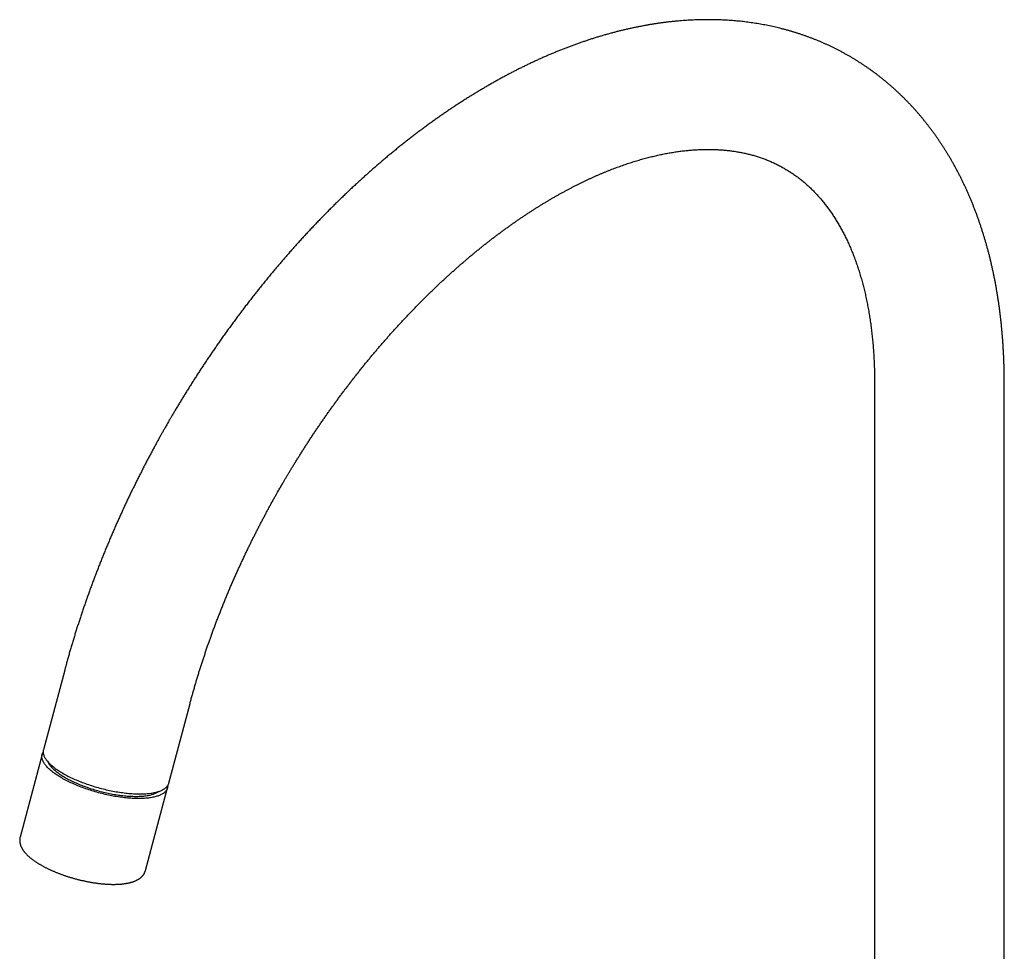
# Model space of a CAD drawing. Units: millimetres. Extents: x 8 to 816, y 12 to 939.
# Drawn here: x 580 to 753, y 279 to 444 of the extents above; entities that cross this region are included whole.
import ezdxf

# ---------------------------------------------------------------- set-up
doc = ezdxf.new("R2010")
doc.units = ezdxf.units.MM

msp = doc.modelspace()

# ---------------------------------------------------------------- linework, layer by layer
at = {"color": 7, "linetype": 'Continuous', "lineweight": 30}
for p, q in [((730.38, 379.72), (730.38, 278.71)), ((753.18, 278.71), (753.18, 379.72)), ((588.01, 329.31), (584.26, 315.28)), ((606.29, 309.41), (610.04, 323.44)), ((584.05, 314.47), (580.18, 299.96)), ((602.21, 294.08), (606.08, 308.59))]:
    msp.add_line(p, q, dxfattribs=at)
at = {"color": 7, "linetype": 'Continuous', "lineweight": 30, "flags": 128}
for points in [[(584.26, 315.28), (584.25, 315.21), (584.23, 315.11), (584.22, 315.01), (584.22, 314.9), (584.22, 314.8), (584.24, 314.69), (584.26, 314.58), (584.28, 314.46), (584.32, 314.35), (584.36, 314.24), (584.41, 314.12), (584.47, 314), (584.54, 313.88), (584.61, 313.76), (584.69, 313.64), (584.78, 313.52), (584.87, 313.4), (584.97, 313.28), (585.08, 313.15), (585.2, 313.03), (585.32, 312.9), (585.45, 312.78), (585.58, 312.65), (585.73, 312.53), (585.88, 312.4), (586.03, 312.28), (586.19, 312.15), (586.36, 312.02), (586.54, 311.9), (586.72, 311.77), (586.9, 311.65), (587.09, 311.53), (587.29, 311.4), (587.5, 311.28), (587.7, 311.16)], [(603.12, 306.88), (602.92, 306.85), (602.72, 306.82), (602.5, 306.8), (602.29, 306.78), (602.06, 306.76), (601.84, 306.75), (601.61, 306.74), (601.37, 306.73), (601.13, 306.73), (600.89, 306.73), (600.64, 306.73), (600.39, 306.74), (600.13, 306.75), (599.87, 306.76), (599.61, 306.78), (599.34, 306.8), (599.08, 306.82), (598.81, 306.84), (598.53, 306.87), (598.26, 306.91), (597.98, 306.94), (597.7, 306.98), (597.41, 307.02), (597.13, 307.07), (596.85, 307.11), (596.56, 307.17), (596.27, 307.22), (595.98, 307.28), (595.69, 307.34), (595.41, 307.4), (595.12, 307.46), (594.83, 307.53), (594.54, 307.6), (594.25, 307.68), (593.96, 307.75), (593.67, 307.83), (593.38, 307.91), (593.1, 308), (592.81, 308.09), (592.53, 308.17), (592.25, 308.27), (591.97, 308.36), (591.7, 308.45), (591.42, 308.55), (591.15, 308.65), (590.88, 308.75), (590.61, 308.86), (590.35, 308.96), (590.09, 309.07), (589.83, 309.18), (589.58, 309.29), (589.33, 309.4), (589.08, 309.51), (588.84, 309.63), (588.6, 309.74), (588.37, 309.86), (588.14, 309.98), (587.92, 310.1), (587.7, 310.22), (587.49, 310.34), (587.28, 310.46), (587.08, 310.59), (586.88, 310.71), (586.69, 310.83), (586.5, 310.96), (586.32, 311.08), (586.14, 311.21), (585.98, 311.33), (585.81, 311.46), (585.66, 311.59), (585.51, 311.71), (585.37, 311.84), (585.23, 311.96), (585.1, 312.09), (584.98, 312.21), (584.86, 312.34), (584.75, 312.46), (584.65, 312.58), (584.56, 312.71), (584.47, 312.83), (584.39, 312.95), (584.32, 313.07), (584.25, 313.19), (584.2, 313.3), (584.14, 313.42), (584.1, 313.53), (584.07, 313.65), (584.04, 313.76), (584.02, 313.87), (584.01, 313.98), (584, 314.09), (584, 314.19), (584.01, 314.3), (584.03, 314.4), (584.06, 314.5), (584.09, 314.6), (584.13, 314.69), (584.18, 314.79), (584.22, 314.86)], [(585.04, 313.2), (585.05, 313.16), (585.11, 313.06), (585.17, 312.95), (585.23, 312.84), (585.31, 312.73), (585.39, 312.61), (585.47, 312.5), (585.57, 312.39), (585.67, 312.27), (585.77, 312.16), (585.89, 312.04), (586.01, 311.93), (586.13, 311.81), (586.26, 311.7), (586.4, 311.58), (586.54, 311.47), (586.69, 311.35), (586.85, 311.23), (587.01, 311.12), (587.18, 311), (587.35, 310.89), (587.52, 310.77), (587.71, 310.66), (587.89, 310.55), (588.08, 310.44), (588.28, 310.32), (588.48, 310.21), (588.69, 310.1), (588.9, 309.99), (589.11, 309.89), (589.33, 309.78), (589.55, 309.67), (589.78, 309.57), (590.01, 309.46), (590.24, 309.36), (590.48, 309.26), (590.72, 309.16), (590.96, 309.07), (591.21, 308.97), (591.46, 308.88), (591.71, 308.79), (591.96, 308.7), (592.22, 308.61), (592.47, 308.52), (592.73, 308.44), (592.99, 308.36), (593.25, 308.28), (593.52, 308.2), (593.78, 308.13), (594.05, 308.05), (594.31, 307.98), (594.58, 307.91), (594.84, 307.85), (595.11, 307.79), (595.38, 307.73), (595.64, 307.67), (595.91, 307.61), (596.18, 307.56), (596.44, 307.51), (596.7, 307.46), (596.97, 307.42), (597.23, 307.38), (597.49, 307.34), (597.75, 307.3), (598, 307.27), (598.26, 307.24), (598.51, 307.21), (598.76, 307.19), (599.01, 307.17), (599.25, 307.15), (599.49, 307.14), (599.73, 307.12), (599.97, 307.12), (600.2, 307.11), (600.43, 307.11), (600.65, 307.11), (600.87, 307.11), (601.09, 307.12), (601.3, 307.13), (601.51, 307.14), (601.72, 307.15), (601.92, 307.17), (602.11, 307.19), (602.3, 307.22), (602.49, 307.24)], [(587.7, 311.16), (587.92, 311.03), (588.14, 310.91), (588.36, 310.79), (588.59, 310.68), (588.82, 310.56), (589.06, 310.44), (589.3, 310.33), (589.55, 310.21), (589.8, 310.1), (590.05, 309.99), (590.31, 309.88), (590.57, 309.78), (590.83, 309.67), (591.1, 309.57), (591.37, 309.47), (591.64, 309.37), (591.91, 309.27), (592.19, 309.17), (592.47, 309.08), (592.75, 308.99), (593.03, 308.9), (593.32, 308.81), (593.6, 308.73), (593.89, 308.65), (594.18, 308.57), (594.47, 308.49), (594.75, 308.42), (595.04, 308.35), (595.33, 308.28), (595.62, 308.21), (595.91, 308.15), (596.2, 308.09), (596.49, 308.03), (596.78, 307.98), (597.06, 307.93), (597.35, 307.88), (597.63, 307.84), (597.91, 307.8), (598.19, 307.76), (598.47, 307.72), (598.75, 307.69), (599.02, 307.66), (599.29, 307.63), (599.56, 307.61), (599.83, 307.59), (600.09, 307.57), (600.35, 307.56), (600.6, 307.55), (600.86, 307.55), (601.1, 307.54), (601.35, 307.54), (601.59, 307.55), (601.82, 307.55), (602.06, 307.56), (602.28, 307.58), (602.5, 307.59), (602.72, 307.61), (602.93, 307.64), (603.14, 307.66), (603.34, 307.69), (603.54, 307.72), (603.73, 307.76), (603.91, 307.8), (604.09, 307.84), (604.26, 307.89), (604.43, 307.94), (604.59, 307.99), (604.74, 308.04), (604.89, 308.1), (605.03, 308.16), (605.16, 308.22), (605.29, 308.29), (605.41, 308.36), (605.52, 308.43), (605.63, 308.5), (605.72, 308.58), (605.82, 308.66), (605.9, 308.74), (605.98, 308.82), (606.05, 308.91), (606.11, 309), (606.17, 309.09), (606.21, 309.18), (606.25, 309.28), (606.29, 309.38), (606.29, 309.41)], [(606.12, 309.02), (606.12, 308.97), (606.12, 308.87), (606.11, 308.76), (606.09, 308.66), (606.07, 308.56), (606.04, 308.46), (606, 308.37), (605.95, 308.28), (605.89, 308.18), (605.83, 308.1), (605.76, 308.01), (605.68, 307.92), (605.6, 307.84), (605.51, 307.76), (605.41, 307.69), (605.3, 307.61), (605.19, 307.54), (605.07, 307.47), (604.94, 307.41), (604.81, 307.34), (604.67, 307.28), (604.52, 307.23), (604.37, 307.17), (604.21, 307.12), (604.04, 307.07), (603.87, 307.03), (603.69, 306.98), (603.51, 306.95), (603.32, 306.91), (603.12, 306.88)], [(730.38, 278.71), (730.39, 278.53)], [(753.18, 278.53), (753.18, 278.71)]]:
    msp.add_lwpolyline(points, dxfattribs=at)
at = {"color": 7, "linetype": 'Continuous', "lineweight": 30}
msp.add_arc((601.97, 312.04), 4.82, 276.1166, 302.8278, dxfattribs=at)
for points, knots in [([(753.18, 379.72), (753.18, 379.9), (753.18, 380.31), (753.18, 380.95), (753.17, 381.64), (753.15, 382.33), (753.13, 383.02), (753.11, 383.7), (753.08, 384.38), (753.05, 385.07), (753.01, 385.75), (752.97, 386.42), (752.92, 387.1), (752.87, 387.77), (752.82, 388.44), (752.76, 389.11), (752.7, 389.77), (752.63, 390.44), (752.56, 391.1), (752.48, 391.76), (752.4, 392.41), (752.31, 393.06), (752.22, 393.71), (752.12, 394.36), (752.02, 395), (751.92, 395.65), (751.81, 396.28), (751.7, 396.92), (751.58, 397.55), (751.46, 398.18), (751.33, 398.81), (751.2, 399.43), (751.06, 400.06), (750.92, 400.67), (750.78, 401.29), (750.63, 401.9), (750.47, 402.51), (750.32, 403.11), (750.15, 403.71), (749.99, 404.31), (749.81, 404.91), (749.64, 405.5), (749.46, 406.09), (749.27, 406.67), (749.08, 407.25), (748.89, 407.83), (748.69, 408.4), (748.49, 408.97), (748.28, 409.54), (748.07, 410.1), (747.85, 410.66), (747.63, 411.21), (747.41, 411.76), (747.18, 412.31), (746.95, 412.85), (746.71, 413.39), (746.47, 413.92), (746.22, 414.45), (745.97, 414.98), (745.72, 415.5), (745.46, 416.02), (745.2, 416.54), (744.93, 417.05), (744.66, 417.55), (744.39, 418.05), (744.11, 418.55), (743.83, 419.04), (743.54, 419.53), (743.25, 420.02), (742.96, 420.49), (742.66, 420.97), (742.36, 421.44), (742.05, 421.91), (741.74, 422.37), (741.43, 422.83), (741.11, 423.28), (740.79, 423.73), (740.46, 424.17), (740.13, 424.61), (739.8, 425.04), (739.46, 425.47), (739.12, 425.9), (738.78, 426.32), (738.43, 426.73), (738.08, 427.15), (737.73, 427.55), (737.37, 427.95), (737.01, 428.35), (736.64, 428.74), (736.27, 429.13), (735.9, 429.51), (735.52, 429.89), (735.14, 430.26), (734.76, 430.63), (734.37, 431), (733.98, 431.35), (733.59, 431.71), (733.19, 432.06), (732.79, 432.4), (732.39, 432.74), (731.99, 433.07), (731.58, 433.4), (731.16, 433.73), (730.75, 434.05), (730.33, 434.36), (729.9, 434.67), (729.48, 434.97), (729.05, 435.27), (728.62, 435.57), (728.18, 435.86), (727.74, 436.14), (727.3, 436.42), (726.86, 436.7), (726.41, 436.97), (725.96, 437.23), (725.51, 437.49), (725.05, 437.74), (724.59, 437.99), (724.13, 438.24), (723.66, 438.47), (723.19, 438.71), (722.72, 438.94), (722.25, 439.16), (721.77, 439.38), (721.29, 439.59), (720.81, 439.8), (720.32, 440), (719.83, 440.2), (719.34, 440.39), (718.84, 440.57), (718.35, 440.76), (717.85, 440.93), (717.34, 441.1), (716.84, 441.27), (716.33, 441.43), (715.82, 441.58), (715.31, 441.73), (714.79, 441.87), (714.27, 442.01), (713.75, 442.14), (713.23, 442.27), (712.7, 442.39), (712.17, 442.51), (711.64, 442.62), (711.11, 442.73), (710.57, 442.82), (710.03, 442.92), (709.49, 443.01), (708.95, 443.09), (708.4, 443.17), (707.85, 443.24), (707.3, 443.31), (706.75, 443.37), (706.19, 443.42), (705.63, 443.47), (705.07, 443.51), (704.51, 443.55), (703.95, 443.58), (703.38, 443.61), (702.81, 443.63), (702.24, 443.64), (701.67, 443.65), (701.09, 443.65), (700.52, 443.65), (699.94, 443.64), (699.36, 443.63), (698.78, 443.61), (698.19, 443.58), (697.6, 443.55), (697.02, 443.51), (696.43, 443.47), (695.84, 443.42), (695.24, 443.36), (694.65, 443.3), (694.05, 443.23), (693.45, 443.16), (692.85, 443.08), (692.25, 443), (691.65, 442.9), (691.05, 442.81), (690.44, 442.7), (689.84, 442.6), (689.23, 442.48), (688.62, 442.36), (688.01, 442.23), (687.4, 442.1), (686.79, 441.96), (686.17, 441.82), (685.56, 441.67), (684.94, 441.51), (684.33, 441.35), (683.71, 441.18), (683.09, 441.01), (682.48, 440.83), (681.86, 440.65), (681.24, 440.46), (680.62, 440.26), (680, 440.06), (679.38, 439.85), (678.75, 439.63), (678.13, 439.41), (677.51, 439.19), (676.88, 438.96), (676.26, 438.72), (675.64, 438.48), (675.01, 438.23), (674.39, 437.98), (673.76, 437.72), (673.14, 437.46), (672.51, 437.19), (671.89, 436.91), (671.27, 436.63), (670.64, 436.34), (670.02, 436.05), (669.39, 435.75), (668.77, 435.45), (668.14, 435.14), (667.52, 434.83), (666.89, 434.51), (666.27, 434.19), (665.65, 433.86), (665.02, 433.52), (664.4, 433.18), (663.78, 432.84), (663.16, 432.49), (662.54, 432.13), (661.92, 431.77), (661.3, 431.4), (660.68, 431.03), (660.06, 430.66), (659.44, 430.28), (658.82, 429.89), (658.2, 429.5), (657.59, 429.1), (656.97, 428.7), (656.36, 428.3), (655.74, 427.89), (655.13, 427.47), (654.52, 427.05), (653.91, 426.63), (653.3, 426.2), (652.69, 425.76), (652.08, 425.33), (651.47, 424.88), (650.87, 424.43), (650.26, 423.98), (649.66, 423.52), (649.05, 423.06), (648.45, 422.59), (647.85, 422.12), (647.25, 421.65), (646.65, 421.17), (646.06, 420.68), (645.46, 420.19), (644.87, 419.7), (644.27, 419.2), (643.68, 418.7), (643.09, 418.19), (642.5, 417.68), (641.91, 417.17), (641.33, 416.65), (640.74, 416.12), (640.16, 415.6), (639.58, 415.06), (639, 414.53), (638.42, 413.99), (637.84, 413.44), (637.27, 412.9), (636.69, 412.34), (636.12, 411.79), (635.55, 411.23), (634.98, 410.66), (634.41, 410.09), (633.85, 409.52), (633.28, 408.94), (632.72, 408.36), (632.16, 407.78), (631.6, 407.19), (631.05, 406.6), (630.49, 406.01), (629.94, 405.41), (629.39, 404.8), (628.84, 404.2), (628.29, 403.59), (627.75, 402.97), (627.21, 402.35), (626.66, 401.73), (626.13, 401.11), (625.59, 400.48), (625.05, 399.85), (624.52, 399.21), (623.99, 398.57), (623.46, 397.93), (622.93, 397.28), (622.41, 396.63), (621.89, 395.97), (621.37, 395.32), (620.85, 394.65), (620.33, 393.99), (619.82, 393.32), (619.3, 392.65), (618.79, 391.97), (618.28, 391.29), (617.78, 390.6), (617.27, 389.91), (616.77, 389.22), (616.27, 388.52), (615.77, 387.82), (615.29, 387.14), (614.83, 386.48), (614.39, 385.84), (613.95, 385.2), (613.51, 384.56), (613.08, 383.92), (612.65, 383.27), (612.22, 382.63), (611.79, 381.98), (611.37, 381.33), (610.95, 380.67), (610.53, 380.02), (610.12, 379.37), (609.7, 378.71), (609.3, 378.06), (608.89, 377.4), (608.5, 376.75), (608.11, 376.11), (607.73, 375.47), (607.37, 374.88), (607.06, 374.36), (606.79, 373.89), (606.53, 373.45), (606.36, 373.14), (606.26, 372.98)], [0, 0, 0, 0, 0.002341, 0.005424, 0.008507, 0.01159, 0.014673, 0.017757, 0.020841, 0.023924, 0.027008, 0.030092, 0.033175, 0.036259, 0.039342, 0.042425, 0.045508, 0.04859, 0.051672, 0.054753, 0.057834, 0.060914, 0.063994, 0.067072, 0.07015, 0.073227, 0.076303, 0.079378, 0.082452, 0.085525, 0.088596, 0.091666, 0.094735, 0.097802, 0.100868, 0.103931, 0.106993, 0.110053, 0.113111, 0.116167, 0.119221, 0.122273, 0.125322, 0.128369, 0.131414, 0.134456, 0.137495, 0.140531, 0.143565, 0.146596, 0.149624, 0.152648, 0.15567, 0.158688, 0.161704, 0.164715, 0.167724, 0.170729, 0.17373, 0.176728, 0.179722, 0.182713, 0.185699, 0.188683, 0.191662, 0.194637, 0.197609, 0.200577, 0.203541, 0.206501, 0.209457, 0.212409, 0.215358, 0.218302, 0.221243, 0.22418, 0.227113, 0.230042, 0.232968, 0.23589, 0.238808, 0.241723, 0.244634, 0.247542, 0.250446, 0.253347, 0.256245, 0.25914, 0.262031, 0.26492, 0.267805, 0.270688, 0.273568, 0.276446, 0.279321, 0.282194, 0.285064, 0.287932, 0.290799, 0.293663, 0.296526, 0.299387, 0.302247, 0.305105, 0.307962, 0.310818, 0.313673, 0.316528, 0.319382, 0.322235, 0.325088, 0.327941, 0.330793, 0.333646, 0.3365, 0.339353, 0.342207, 0.345062, 0.347918, 0.350775, 0.353633, 0.356492, 0.359352, 0.362215, 0.365079, 0.367944, 0.370812, 0.373682, 0.376555, 0.37943, 0.382307, 0.385187, 0.38807, 0.390957, 0.393846, 0.396738, 0.399634, 0.402534, 0.405437, 0.408343, 0.411254, 0.414168, 0.417087, 0.420009, 0.422936, 0.425867, 0.428803, 0.431743, 0.434687, 0.437636, 0.44059, 0.443548, 0.446511, 0.449479, 0.452452, 0.45543, 0.458412, 0.4614, 0.464392, 0.467389, 0.470392, 0.473399, 0.476411, 0.479428, 0.48245, 0.485477, 0.488508, 0.491545, 0.494586, 0.497632, 0.500682, 0.503737, 0.506797, 0.509861, 0.51293, 0.516003, 0.51908, 0.522162, 0.525247, 0.528337, 0.53143, 0.534528, 0.537629, 0.540733, 0.543842, 0.546953, 0.550069, 0.553187, 0.556308, 0.559433, 0.562561, 0.565691, 0.568824, 0.57196, 0.575098, 0.578239, 0.581382, 0.584527, 0.587674, 0.590823, 0.593975, 0.597128, 0.600283, 0.603439, 0.606597, 0.609757, 0.612918, 0.61608, 0.619243, 0.622408, 0.625573, 0.62874, 0.631907, 0.635076, 0.638245, 0.641414, 0.644585, 0.647756, 0.650927, 0.654099, 0.657272, 0.660445, 0.663618, 0.666791, 0.669965, 0.673138, 0.676312, 0.679486, 0.68266, 0.685834, 0.689009, 0.692183, 0.695357, 0.698531, 0.701704, 0.704878, 0.708052, 0.711225, 0.714398, 0.717572, 0.720744, 0.723917, 0.72709, 0.730262, 0.733434, 0.736606, 0.739777, 0.742949, 0.74612, 0.749291, 0.752462, 0.755632, 0.758803, 0.761973, 0.765143, 0.768312, 0.771482, 0.774652, 0.777821, 0.78099, 0.784159, 0.787328, 0.790497, 0.793666, 0.796835, 0.800004, 0.803173, 0.806342, 0.809511, 0.812681, 0.81585, 0.81902, 0.82219, 0.82536, 0.828531, 0.831702, 0.834873, 0.838045, 0.841217, 0.84439, 0.847564, 0.850738, 0.853913, 0.857089, 0.860265, 0.863443, 0.866622, 0.869802, 0.872983, 0.876166, 0.87935, 0.882536, 0.885724, 0.888913, 0.892105, 0.895298, 0.898495, 0.901693, 0.904895, 0.9081, 0.911308, 0.91452, 0.917736, 0.920956, 0.924181, 0.927412, 0.930648, 0.933892, 0.937142, 0.940062, 0.942981, 0.945899, 0.948816, 0.951733, 0.954648, 0.957561, 0.960473, 0.963383, 0.96629, 0.969194, 0.972095, 0.974989, 0.977876, 0.980753, 0.983612, 0.986444, 0.989223, 0.991883, 0.99426, 0.995981, 0.997904, 1, 1, 1, 1]), ([(626.01, 361.58), (626.13, 361.8), (626.31, 362.1), (626.57, 362.55), (626.8, 362.94), (627.07, 363.4), (627.36, 363.88), (627.67, 364.39), (627.99, 364.92), (628.32, 365.46), (628.65, 366.01), (629, 366.56), (629.35, 367.12), (629.71, 367.69), (630.07, 368.26), (630.44, 368.83), (630.81, 369.4), (631.18, 369.97), (631.56, 370.55), (631.95, 371.12), (632.34, 371.7), (632.73, 372.27), (633.12, 372.85), (633.52, 373.42), (633.92, 374), (634.32, 374.57), (634.73, 375.14), (635.14, 375.71), (635.55, 376.28), (635.96, 376.85), (636.38, 377.42), (636.8, 377.98), (637.22, 378.54), (637.65, 379.1), (638.07, 379.66), (638.5, 380.22), (638.93, 380.77), (639.37, 381.32), (639.8, 381.87), (640.24, 382.42), (640.68, 382.97), (641.12, 383.51), (641.57, 384.05), (642.01, 384.59), (642.46, 385.12), (642.91, 385.65), (643.36, 386.18), (643.81, 386.71), (644.27, 387.23), (644.73, 387.75), (645.18, 388.27), (645.64, 388.78), (646.1, 389.29), (646.57, 389.8), (647.03, 390.31), (647.5, 390.81), (647.96, 391.31), (648.43, 391.8), (648.9, 392.3), (649.37, 392.78), (649.85, 393.27), (650.32, 393.75), (650.79, 394.23), (651.27, 394.71), (651.75, 395.18), (652.22, 395.64), (652.7, 396.11), (653.18, 396.57), (653.66, 397.03), (654.15, 397.48), (654.63, 397.93), (655.11, 398.37), (655.6, 398.82), (656.08, 399.25), (656.57, 399.69), (657.05, 400.12), (657.54, 400.55), (658.03, 400.97), (658.52, 401.39), (659.01, 401.8), (659.49, 402.21), (659.98, 402.62), (660.47, 403.02), (660.97, 403.42), (661.46, 403.81), (661.95, 404.2), (662.44, 404.59), (662.93, 404.97), (663.42, 405.35), (663.91, 405.72), (664.41, 406.09), (664.9, 406.45), (665.39, 406.81), (665.88, 407.17), (666.37, 407.52), (666.87, 407.87), (667.36, 408.21), (667.85, 408.55), (668.34, 408.88), (668.83, 409.21), (669.32, 409.54), (669.81, 409.86), (670.31, 410.17), (670.79, 410.49), (671.28, 410.79), (671.77, 411.1), (672.26, 411.39), (672.75, 411.69), (673.24, 411.98), (673.72, 412.26), (674.21, 412.54), (674.7, 412.82), (675.18, 413.09), (675.66, 413.35), (676.15, 413.62), (676.63, 413.87), (677.11, 414.12), (677.59, 414.37), (678.07, 414.62), (678.55, 414.85), (679.03, 415.09), (679.51, 415.32), (679.98, 415.54), (680.46, 415.76), (680.93, 415.98), (681.4, 416.19), (681.87, 416.39), (682.34, 416.59), (682.81, 416.79), (683.28, 416.98), (683.74, 417.17), (684.21, 417.35), (684.67, 417.53), (685.13, 417.7), (685.59, 417.87), (686.05, 418.03), (686.51, 418.19), (686.96, 418.35), (687.42, 418.5), (687.87, 418.64), (688.32, 418.78), (688.77, 418.92), (689.22, 419.05), (689.66, 419.17), (690.11, 419.3), (690.55, 419.41), (690.99, 419.52), (691.43, 419.63), (691.87, 419.74), (692.3, 419.83), (692.74, 419.93), (693.17, 420.02), (693.6, 420.1), (694.03, 420.18), (694.45, 420.26), (694.88, 420.33), (695.3, 420.4), (695.72, 420.46), (696.14, 420.52), (696.55, 420.57), (696.97, 420.62), (697.38, 420.66), (697.79, 420.7), (698.2, 420.74), (698.61, 420.77), (699.01, 420.79), (699.41, 420.81), (699.81, 420.83), (700.21, 420.84), (700.61, 420.85), (701, 420.85), (701.4, 420.85), (701.79, 420.85), (702.18, 420.84), (702.56, 420.82), (702.95, 420.8), (703.33, 420.78), (703.71, 420.75), (704.09, 420.72), (704.47, 420.68), (704.85, 420.64), (705.22, 420.59), (705.59, 420.54), (705.96, 420.48), (706.33, 420.42), (706.7, 420.35), (707.06, 420.28), (707.43, 420.21), (707.79, 420.13), (708.15, 420.04), (708.51, 419.95), (708.86, 419.86), (709.22, 419.76), (709.57, 419.65), (709.92, 419.54), (710.27, 419.43), (710.62, 419.3), (710.97, 419.18), (711.31, 419.05), (711.65, 418.91), (711.99, 418.77), (712.33, 418.62), (712.67, 418.47), (713, 418.31), (713.33, 418.15), (713.66, 417.98), (713.99, 417.8), (714.31, 417.62), (714.63, 417.44), (714.95, 417.25), (715.27, 417.05), (715.58, 416.85), (715.89, 416.65), (716.2, 416.44), (716.51, 416.22), (716.81, 416), (717.1, 415.78), (717.4, 415.55), (717.69, 415.31), (717.98, 415.07), (718.26, 414.83), (718.54, 414.58), (718.82, 414.33), (719.09, 414.07), (719.36, 413.81), (719.63, 413.54), (719.89, 413.27), (720.15, 412.99), (720.41, 412.71), (720.66, 412.43), (720.91, 412.14), (721.16, 411.85), (721.4, 411.55), (721.64, 411.25), (721.88, 410.95), (722.11, 410.64), (722.34, 410.33), (722.57, 410.01), (722.79, 409.69), (723.01, 409.36), (723.23, 409.03), (723.44, 408.7), (723.65, 408.36), (723.86, 408.02), (724.07, 407.67), (724.27, 407.32), (724.47, 406.96), (724.66, 406.6), (724.86, 406.24), (725.05, 405.87), (725.23, 405.5), (725.41, 405.13), (725.6, 404.75), (725.77, 404.36), (725.95, 403.97), (726.12, 403.58), (726.28, 403.18), (726.45, 402.78), (726.61, 402.38), (726.77, 401.97), (726.92, 401.55), (727.08, 401.13), (727.22, 400.71), (727.37, 400.28), (727.51, 399.85), (727.65, 399.42), (727.79, 398.98), (727.92, 398.54), (728.05, 398.09), (728.18, 397.64), (728.3, 397.18), (728.42, 396.73), (728.53, 396.26), (728.65, 395.8), (728.76, 395.32), (728.86, 394.85), (728.97, 394.37), (729.06, 393.89), (729.16, 393.4), (729.25, 392.91), (729.34, 392.41), (729.43, 391.91), (729.51, 391.41), (729.59, 390.91), (729.66, 390.4), (729.73, 389.88), (729.8, 389.36), (729.86, 388.84), (729.92, 388.32), (729.98, 387.79), (730.03, 387.26), (730.08, 386.72), (730.13, 386.18), (730.17, 385.64), (730.21, 385.1), (730.24, 384.55), (730.27, 383.99), (730.3, 383.44), (730.32, 382.88), (730.34, 382.31), (730.36, 381.75), (730.37, 381.18), (730.38, 380.61), (730.38, 380.12), (730.38, 379.82), (730.38, 379.72)], [0, 0, 0, 0, 0.003298, 0.004664, 0.00693, 0.009288, 0.011822, 0.01447, 0.017207, 0.020013, 0.022875, 0.025781, 0.028724, 0.031698, 0.034697, 0.037719, 0.04076, 0.043818, 0.046891, 0.049976, 0.053072, 0.056179, 0.059295, 0.06242, 0.065551, 0.06869, 0.071835, 0.074985, 0.07814, 0.0813, 0.084465, 0.087633, 0.090805, 0.093981, 0.097159, 0.100341, 0.103525, 0.106712, 0.1099, 0.113091, 0.116284, 0.119479, 0.122675, 0.125873, 0.129073, 0.132274, 0.135476, 0.138679, 0.141883, 0.145088, 0.148294, 0.1515, 0.154708, 0.157916, 0.161124, 0.164334, 0.167543, 0.170753, 0.173963, 0.177174, 0.180385, 0.183596, 0.186807, 0.190018, 0.193229, 0.196441, 0.199652, 0.202863, 0.206075, 0.209286, 0.212496, 0.215707, 0.218918, 0.222128, 0.225338, 0.228548, 0.231757, 0.234966, 0.238175, 0.241383, 0.244591, 0.247798, 0.251005, 0.254211, 0.257417, 0.260623, 0.263828, 0.267032, 0.270236, 0.27344, 0.276643, 0.279845, 0.283046, 0.286248, 0.289448, 0.292648, 0.295847, 0.299046, 0.302244, 0.305442, 0.308639, 0.311835, 0.315031, 0.318226, 0.321421, 0.324615, 0.327809, 0.331002, 0.334195, 0.337387, 0.340578, 0.34377, 0.34696, 0.350151, 0.353341, 0.35653, 0.35972, 0.362909, 0.366098, 0.369286, 0.372475, 0.375663, 0.378852, 0.38204, 0.385228, 0.388417, 0.391606, 0.394794, 0.397984, 0.401173, 0.404363, 0.407553, 0.410744, 0.413936, 0.417129, 0.420322, 0.423516, 0.426712, 0.429908, 0.433106, 0.436305, 0.439506, 0.442709, 0.445913, 0.44912, 0.452328, 0.455539, 0.458753, 0.461969, 0.465187, 0.468409, 0.471634, 0.474863, 0.478095, 0.481331, 0.484571, 0.487816, 0.491065, 0.494319, 0.497578, 0.500842, 0.504112, 0.507388, 0.510671, 0.51396, 0.517256, 0.52056, 0.523871, 0.52719, 0.530517, 0.533854, 0.537199, 0.540555, 0.54392, 0.547296, 0.550682, 0.55408, 0.55749, 0.560912, 0.564346, 0.567794, 0.571255, 0.57473, 0.57822, 0.581724, 0.585244, 0.588779, 0.59233, 0.595898, 0.599481, 0.603082, 0.6067, 0.610335, 0.613986, 0.617655, 0.621341, 0.625043, 0.628762, 0.632496, 0.636246, 0.640011, 0.643789, 0.64758, 0.651383, 0.655196, 0.659019, 0.662849, 0.666686, 0.670527, 0.674371, 0.678217, 0.682061, 0.685903, 0.68974, 0.693572, 0.697397, 0.701213, 0.70502, 0.708815, 0.712599, 0.71637, 0.720128, 0.723872, 0.727601, 0.731315, 0.735014, 0.738698, 0.742366, 0.746019, 0.749657, 0.753279, 0.756887, 0.76048, 0.764058, 0.767622, 0.771173, 0.77471, 0.778234, 0.781746, 0.785245, 0.788733, 0.792209, 0.795674, 0.799129, 0.802573, 0.806008, 0.809434, 0.812851, 0.816259, 0.81966, 0.823052, 0.826437, 0.829816, 0.833187, 0.836552, 0.839911, 0.843265, 0.846613, 0.849956, 0.853294, 0.856628, 0.859958, 0.863283, 0.866605, 0.869923, 0.873238, 0.876549, 0.879858, 0.883164, 0.886468, 0.889769, 0.893069, 0.896366, 0.899661, 0.902955, 0.906247, 0.909538, 0.912828, 0.916117, 0.919404, 0.922691, 0.925977, 0.929263, 0.932547, 0.935832, 0.939116, 0.9424, 0.945684, 0.948967, 0.952251, 0.955535, 0.958819, 0.962103, 0.965387, 0.968672, 0.971957, 0.975242, 0.978528, 0.981815, 0.985102, 0.98839, 0.991678, 0.994967, 0.998257, 1, 1, 1, 1]), ([(606.26, 372.98), (606.12, 372.74), (605.93, 372.4), (605.64, 371.9), (605.4, 371.47), (605.1, 370.95), (604.8, 370.4), (604.48, 369.82), (604.15, 369.22), (603.81, 368.6), (603.47, 367.98), (603.13, 367.34), (602.78, 366.69), (602.44, 366.03), (602.09, 365.36), (601.74, 364.69), (601.4, 364.01), (601.05, 363.33), (600.71, 362.65), (600.37, 361.96), (600.03, 361.26), (599.69, 360.57), (599.35, 359.86), (599.02, 359.16), (598.69, 358.45), (598.36, 357.75), (598.03, 357.04), (597.71, 356.32), (597.38, 355.61), (597.06, 354.89), (596.75, 354.17), (596.43, 353.45), (596.12, 352.73), (595.82, 352), (595.51, 351.27), (595.21, 350.55), (594.91, 349.82), (594.62, 349.09), (594.32, 348.36), (594.03, 347.62), (593.75, 346.89), (593.47, 346.16), (593.19, 345.42), (592.91, 344.68), (592.64, 343.95), (592.37, 343.21), (592.11, 342.47), (591.84, 341.73), (591.59, 340.99), (591.33, 340.25), (591.08, 339.51), (590.83, 338.77), (590.59, 338.02), (590.35, 337.28), (590.11, 336.54), (589.88, 335.79), (589.65, 335.05), (589.42, 334.31), (589.2, 333.56), (588.98, 332.82), (588.77, 332.07), (588.56, 331.33), (588.35, 330.59), (588.17, 329.91), (588.05, 329.49), (588.01, 329.31)], [0, 0, 0, 0, 0.0170877, 0.0241644, 0.035898, 0.0481117, 0.0612362, 0.0749519, 0.0891299, 0.1036671, 0.1184905, 0.1335459, 0.1487927, 0.1641994, 0.1797417, 0.1954, 0.2111587, 0.227005, 0.2429285, 0.2589202, 0.2749729, 0.2910803, 0.3072371, 0.3234385, 0.3396807, 0.3559602, 0.3722739, 0.3886192, 0.4049936, 0.4213952, 0.4378219, 0.4542722, 0.4707445, 0.4872374, 0.5037498, 0.5202806, 0.5368287, 0.5533932, 0.5699732, 0.5865681, 0.6031772, 0.6197996, 0.636435, 0.6530827, 0.6697423, 0.6864133, 0.7030952, 0.7197876, 0.7364903, 0.7532028, 0.7699248, 0.7866561, 0.8033964, 0.8201453, 0.8369027, 0.8536684, 0.8704421, 0.8872237, 0.9040129, 0.9208096, 0.9376136, 0.9544248, 0.971243, 0.9880681, 1, 1, 1, 1]), ([(610.04, 323.44), (610.05, 323.51), (610.13, 323.8), (610.27, 324.32), (610.46, 324.99), (610.65, 325.67), (610.85, 326.36), (611.05, 327.04), (611.25, 327.72), (611.46, 328.41), (611.67, 329.09), (611.89, 329.78), (612.1, 330.46), (612.33, 331.15), (612.56, 331.84), (612.79, 332.53), (613.02, 333.22), (613.26, 333.91), (613.51, 334.6), (613.75, 335.29), (614.01, 335.99), (614.26, 336.68), (614.52, 337.37), (614.78, 338.07), (615.05, 338.76), (615.32, 339.46), (615.6, 340.15), (615.88, 340.85), (616.16, 341.54), (616.45, 342.24), (616.74, 342.94), (617.03, 343.64), (617.33, 344.34), (617.64, 345.04), (617.95, 345.74), (618.26, 346.44), (618.58, 347.14), (618.89, 347.82), (619.2, 348.49), (619.51, 349.15), (619.81, 349.8), (620.12, 350.43), (620.42, 351.06), (620.72, 351.68), (621.03, 352.31), (621.35, 352.93), (621.66, 353.56), (621.98, 354.18), (622.3, 354.8), (622.62, 355.41), (622.94, 356.03), (623.27, 356.64), (623.59, 357.25), (623.92, 357.86), (624.25, 358.46), (624.57, 359.05), (624.89, 359.61), (625.17, 360.12), (625.42, 360.56), (625.69, 361.04), (625.89, 361.37), (626.01, 361.58)], [0, 0, 0, 0, 0.005172, 0.022929, 0.040696, 0.058471, 0.076255, 0.094048, 0.111851, 0.129664, 0.147487, 0.165321, 0.183164, 0.201019, 0.218885, 0.236763, 0.254652, 0.272554, 0.290469, 0.308397, 0.32634, 0.344296, 0.362268, 0.380256, 0.398261, 0.416284, 0.434325, 0.452385, 0.470467, 0.488571, 0.506699, 0.524853, 0.543034, 0.561245, 0.579488, 0.597766, 0.616083, 0.634442, 0.650958, 0.669359, 0.68587, 0.70238, 0.718886, 0.735387, 0.751882, 0.76837, 0.784849, 0.801316, 0.817769, 0.834202, 0.85061, 0.866983, 0.883305, 0.899551, 0.915674, 0.93158, 0.947042, 0.961342, 0.972664, 0.982849, 1, 1, 1, 1]), ([(580.18, 299.96), (580.17, 299.94), (580.16, 299.89), (580.14, 299.79), (580.12, 299.68), (580.11, 299.57), (580.1, 299.45), (580.1, 299.33), (580.1, 299.22), (580.12, 299.1), (580.13, 298.98), (580.15, 298.86), (580.18, 298.74), (580.22, 298.62), (580.26, 298.49), (580.3, 298.37), (580.36, 298.25), (580.42, 298.12), (580.48, 298), (580.56, 297.87), (580.63, 297.74), (580.72, 297.62), (580.81, 297.49), (580.91, 297.36), (581.01, 297.23), (581.12, 297.11), (581.24, 296.98), (581.36, 296.86), (581.49, 296.73), (581.62, 296.61), (581.75, 296.49), (581.89, 296.37), (582.04, 296.25), (582.19, 296.13), (582.34, 296.01), (582.5, 295.89), (582.66, 295.78), (582.83, 295.66), (583, 295.55), (583.17, 295.44), (583.35, 295.33), (583.53, 295.21), (583.72, 295.11), (583.91, 295), (584.1, 294.89), (584.3, 294.78), (584.49, 294.68), (584.7, 294.57), (584.9, 294.47), (585.11, 294.37), (585.32, 294.27), (585.54, 294.17), (585.75, 294.07), (585.97, 293.98), (586.19, 293.88), (586.42, 293.79), (586.65, 293.7), (586.88, 293.61), (587.11, 293.52), (587.34, 293.43), (587.57, 293.35), (587.81, 293.26), (588.05, 293.18), (588.29, 293.1), (588.53, 293.02), (588.77, 292.94), (589.02, 292.87), (589.26, 292.8), (589.51, 292.73), (589.75, 292.66), (590, 292.59), (590.25, 292.52), (590.49, 292.46), (590.74, 292.4), (590.99, 292.34), (591.24, 292.29), (591.49, 292.23), (591.74, 292.18), (591.98, 292.13), (592.23, 292.08), (592.48, 292.04), (592.73, 291.99), (592.97, 291.95), (593.21, 291.91), (593.46, 291.88), (593.7, 291.84), (593.94, 291.81), (594.18, 291.78), (594.42, 291.76), (594.66, 291.73), (594.89, 291.71), (595.12, 291.7), (595.36, 291.68), (595.58, 291.67), (595.81, 291.65), (596.04, 291.65), (596.26, 291.64), (596.48, 291.64), (596.7, 291.64), (596.91, 291.64), (597.12, 291.65), (597.33, 291.65), (597.54, 291.66), (597.74, 291.68), (597.95, 291.69), (598.14, 291.71), (598.34, 291.74), (598.53, 291.76), (598.72, 291.79), (598.9, 291.82), (599.09, 291.85), (599.27, 291.89), (599.44, 291.93), (599.61, 291.98), (599.78, 292.02), (599.94, 292.08), (600.1, 292.13), (600.26, 292.19), (600.41, 292.25), (600.56, 292.32), (600.7, 292.38), (600.83, 292.46), (600.96, 292.53), (601.09, 292.61), (601.21, 292.69), (601.32, 292.78), (601.43, 292.87), (601.52, 292.96), (601.62, 293.05), (601.7, 293.15), (601.78, 293.24), (601.86, 293.34), (601.93, 293.44), (601.99, 293.55), (602.04, 293.65), (602.09, 293.76), (602.14, 293.87), (602.18, 293.97), (602.2, 294.05), (602.21, 294.08)], [0, 0, 0, 0, 0.002769, 0.008786, 0.014804, 0.020837, 0.026898, 0.033, 0.039158, 0.045383, 0.051689, 0.058089, 0.064594, 0.071214, 0.077958, 0.084832, 0.09184, 0.098983, 0.106256, 0.113652, 0.12116, 0.128764, 0.136449, 0.144197, 0.151991, 0.159814, 0.167654, 0.175499, 0.183337, 0.191162, 0.198971, 0.206761, 0.214529, 0.222275, 0.229999, 0.237701, 0.245381, 0.253041, 0.260681, 0.268303, 0.275906, 0.283493, 0.291065, 0.298622, 0.306165, 0.313696, 0.321214, 0.328722, 0.33622, 0.343707, 0.351187, 0.358657, 0.366121, 0.373577, 0.381027, 0.388471, 0.395909, 0.403343, 0.410772, 0.418197, 0.425618, 0.433036, 0.440451, 0.447863, 0.455273, 0.462681, 0.470087, 0.477492, 0.484896, 0.492299, 0.499702, 0.507104, 0.514507, 0.52191, 0.529314, 0.536719, 0.544124, 0.551532, 0.558941, 0.566353, 0.573767, 0.581184, 0.588604, 0.596028, 0.603456, 0.610888, 0.618325, 0.625767, 0.633215, 0.64067, 0.648131, 0.655599, 0.663075, 0.67056, 0.678054, 0.685558, 0.693072, 0.700598, 0.708137, 0.715688, 0.723254, 0.730835, 0.738432, 0.746046, 0.753679, 0.761331, 0.769003, 0.776698, 0.784414, 0.792154, 0.799917, 0.807704, 0.815514, 0.823346, 0.831196, 0.839062, 0.846938, 0.854813, 0.862676, 0.870512, 0.878306, 0.886039, 0.893693, 0.901249, 0.908691, 0.916004, 0.923181, 0.930217, 0.937111, 0.943869, 0.950497, 0.957006, 0.963406, 0.969711, 0.975933, 0.982088, 0.988187, 0.994246, 1, 1, 1, 1])]:
    msp.add_open_spline(points, degree=3, knots=knots, dxfattribs=at)

doc.saveas('drawing.dxf')
